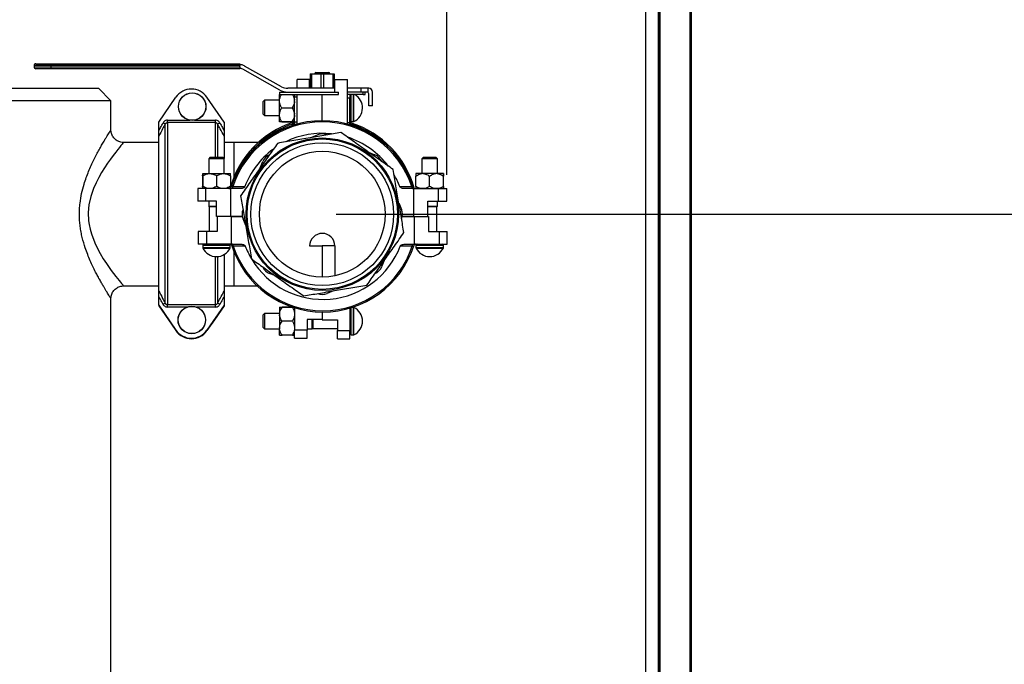
# Model space of a CAD drawing. Units: millimetres. Extents: x 641 to 6181, y 544 to 4001.
# Drawn here: x 4147 to 4930, y 1665 to 2177 of the extents above; entities that cross this region are included whole.
import ezdxf

# ---------------------------------------------------------------- set-up
doc = ezdxf.new("R2010")
doc.units = ezdxf.units.MM
doc.header["$LTSCALE"] = 22
doc.layers.add('DIMENSIONS', color=7, linetype='Continuous')
doc.styles.add('SLDTEXTSTYLE0', font='TXT', dxfattribs={"width": 0.7})
doc.dimstyles.new('SLDDIMSTYLE1', dxfattribs={"dimtxt": 59.108622, "dimasz": 46.566667, "dimexe": 0, "dimexo": 0.0625, "dimgap": 14.777156, "dimtad": 0, "dimtih": 1, "dimtoh": 1, "dimdec": 0, "dimrnd": 1e-09, "dimzin": 12, "dimdsep": 46, "dimtxsty": 'SLDTEXTSTYLE0', "dimsah": 1, "dimcen": 0.09, "dimadec": 0, "dimazin": 3, "dimtfac": 1, "dimtdec": 0, "dimtofl": 0, "dimtmove": 0, "dimatfit": 3, "dimfxl": 1, "dimfrac": 2, "dimtolj": 1, "dimtzin": 12, "dimarcsym": 0})
doc.dimstyles.new('SLDDIMSTYLE3', dxfattribs={"dimtxt": 59.108622, "dimasz": 46.566667, "dimexe": 0, "dimexo": 0.0625, "dimgap": 14.777156, "dimtad": 0, "dimtih": 1, "dimtoh": 1, "dimdec": 1, "dimrnd": 1e-09, "dimzin": 12, "dimdsep": 46, "dimtxsty": 'SLDTEXTSTYLE0', "dimsah": 1, "dimcen": 0.09, "dimadec": 0, "dimazin": 3, "dimtfac": 1, "dimtdec": 1, "dimtofl": 0, "dimtmove": 0, "dimatfit": 3, "dimfxl": 1, "dimfrac": 2, "dimtolj": 1, "dimtzin": 12, "dimarcsym": 0})

# ---------------------------------------------------------------- blocks, each defined once
blk = doc.blocks.new('_D_1')
at = {"layer": 'DIMENSIONS'}
for p, q in [((4689.02, 2479.29), (5345.96, 2479.29)), ((5345.96, 2479.29), (5345.96, 1897.94)), ((5345.96, 952.29), (5345.96, 1825.68)), ((5138.72, 952.29), (5345.96, 952.29))]:
    blk.add_line(p, q, dxfattribs=at)
for points in [[(5345.96, 2479.29), (5338.8, 2432.72), (5353.13, 2432.72)], [(5345.96, 952.29), (5353.13, 998.85), (5338.8, 998.85)]]:
    blk.add_solid(points, dxfattribs=at)
at = {"layer": 'DIMENSIONS', "insert": (5276.97, 1885.71), "char_height": 46.567, "attachment_point": 1, "style": 'SLDTEXTSTYLE0'}
blk.add_mtext('1500', dxfattribs=at)
blk = doc.blocks.new('_D_3')
at = {"layer": 'DIMENSIONS'}
for p, q in [((4398.25, 2022.29), (5186.18, 2022.29)), ((5186.18, 2022.29), (5186.18, 1604.06)), ((5186.18, 952.29), (5186.18, 1531.8)), ((5138.72, 952.29), (5186.18, 952.29))]:
    blk.add_line(p, q, dxfattribs=at)
for points in [[(5186.18, 2022.29), (5179.01, 1975.72), (5193.34, 1975.72)], [(5186.18, 952.29), (5193.34, 998.85), (5179.01, 998.85)]]:
    blk.add_solid(points, dxfattribs=at)
at = {"layer": 'DIMENSIONS', "insert": (5117.19, 1591.83), "char_height": 46.567, "attachment_point": 1, "style": 'SLDTEXTSTYLE0'}
blk.add_mtext('1000', dxfattribs=at)
blk = doc.blocks.new('_D_4')
at = {"layer": 'DIMENSIONS'}
for p, q in [((2961.16, 1980.97), (2961.16, 2628.08)), ((2961.16, 2628.08), (3471.56, 2628.08)), ((4486.25, 2628.08), (3720, 2628.08)), ((4486.25, 2053.56), (4486.25, 2628.08))]:
    blk.add_line(p, q, dxfattribs=at)
for points in [[(2961.16, 2628.08), (3007.73, 2620.92), (3007.73, 2635.24)], [(4486.25, 2628.08), (4439.69, 2635.24), (4439.69, 2620.92)]]:
    blk.add_solid(points, dxfattribs=at)
at = {"layer": 'DIMENSIONS', "char_height": 46.567, "attachment_point": 1, "style": 'SLDTEXTSTYLE0'}
for s, insert in [('1525', (3526.79, 2688.11)), ('APPROX', (3471.56, 2615.84))]:
    blk.add_mtext(s, dxfattribs=dict(at, insert=insert))

msp = doc.modelspace()

# ---------------------------------------------------------------- linework, layer by layer
at = {"color": 7, "linetype": 'Continuous', "lineweight": 25}
for p, q in [((4654.42, 2452.48), (4654.42, 1104.09)), ((4654.52, 2453.29), (4654.52, 1103.29)), ((4655.52, 2452.29), (4655.52, 1104.29)), ((4680.52, 2452.29), (4680.52, 1104.29)), ((4644.52, 1113.99), (4644.52, 2442.58)), ((4158.16, 2140.29), (4158.16, 2139.29)), ((4159.66, 2141.79), (4171.66, 2141.79)), ((4171.66, 2137.79), (4159.66, 2137.79)), ((4171.66, 2140.29), (4171.66, 2141.79)), ((4171.66, 2141.79), (4321.66, 2141.79)), ((4171.66, 2139.29), (4171.66, 2140.29)), ((4321.66, 2140.29), (4171.66, 2140.29)), ((4171.66, 2137.79), (4171.66, 2139.29)), ((4171.66, 2139.29), (4321.66, 2139.29)), ((4321.66, 2137.79), (4171.66, 2137.79)), ((4321.66, 2141.79), (4321.66, 2140.29)), ((4321.66, 2139.29), (4321.66, 2140.29)), ((4321.66, 2139.29), (4321.66, 2137.79)), ((4353.45, 2120.94), (4324, 2137.4)), ((4354.92, 2123.56), (4325.46, 2140.01)), ((4377.25, 2129.29), (4367.25, 2129.29)), ((4367.25, 2122.29), (4367.25, 2129.29)), ((4377.25, 2122.29), (4377.25, 2129.29)), ((4377.75, 2133.79), (4377.75, 2122.29)), ((4377.75, 2133.79), (4378.75, 2133.79)), ((4378.75, 2133.79), (4378.75, 2122.29)), ((4378.75, 2133.79), (4386.25, 2133.79)), ((4382.25, 2134.79), (4387.25, 2134.79)), ((4386.25, 2133.79), (4386.25, 2122.29)), ((4386.25, 2133.79), (4388.25, 2133.79)), ((4387.25, 2134.79), (4392.25, 2134.79)), ((4388.25, 2133.79), (4388.25, 2122.29)), ((4388.25, 2133.79), (4395.75, 2133.79)), ((4395.75, 2133.79), (4395.75, 2122.29)), ((4395.75, 2133.79), (4396.75, 2133.79)), ((4396.75, 2133.79), (4396.75, 2122.29)), ((4397.25, 2129.29), (4407.25, 2129.29)), ((4397.25, 2119.29), (4397.25, 2129.29)), ((4407.25, 2093.88), (4407.25, 2129.29)), ((4061.25, 2122.29), (4209.25, 2122.29)), ((4219.25, 2112.29), (4209.25, 2122.29)), ((4397.25, 2122.29), (4359.8, 2122.29)), ((4418.19, 2122.29), (4407.25, 2122.29)), ((4418.19, 2119.29), (4418.19, 2122.29)), ((4423.69, 2122.29), (4418.19, 2122.29)), ((4423.69, 2118.9), (4423.69, 2122.29)), ((4424.19, 2122.29), (4423.69, 2122.29)), ((4257.25, 2095.48), (4270.91, 2115.26)), ((4309.25, 2095.48), (4295.6, 2115.26)), ((4353.25, 2119.29), (4353.25, 2117.29)), ((4353.25, 2119.29), (4400.25, 2119.29)), ((4353.25, 2117.29), (4400.25, 2117.29)), ((4353.25, 2112.34), (4353.25, 2117.29)), ((4365.25, 2117.29), (4365.25, 2115.26)), ((4365.25, 2095.48), (4365.25, 2115.26)), ((4367.25, 2093.88), (4367.25, 2117.29)), ((4400.25, 2117.29), (4400.25, 2119.29)), ((4418.19, 2119.29), (4407.25, 2119.29)), ((4419.75, 2117.29), (4407.25, 2117.29)), ((4409.25, 2117.29), (4409.25, 2114.81)), ((4409.25, 2095.03), (4409.25, 2114.81)), ((4422.69, 2119.29), (4418.19, 2119.29)), ((4419.75, 2117.29), (4419.75, 2119.29)), ((4419.75, 2117.29), (4421.25, 2117.29)), ((4421.25, 2117.29), (4421.25, 2119.29)), ((4424.19, 2108.29), (4424.19, 2117.79)), ((4427.19, 2108.29), (4427.19, 2119.29)), ((4219.25, 2112.29), (4051.25, 2112.29)), ((4219.25, 2089.28), (4219.25, 2112.29)), ((4341.45, 2112.94), (4340.25, 2111.74)), ((4340.25, 2101.84), (4340.25, 2111.74)), ((4353.25, 2112.94), (4341.45, 2112.94)), ((4341.45, 2112.94), (4341.45, 2100.64)), ((4353.25, 2101.34), (4353.25, 2112.34)), ((4355.02, 2106.85), (4363.24, 2106.85)), ((4427.19, 2108.29), (4424.19, 2108.29)), ((4340.25, 2101.84), (4341.45, 2100.64)), ((4341.45, 2100.64), (4353.25, 2100.64)), ((4353.25, 2095.79), (4353.25, 2101.34)), ((4257.25, 2088.49), (4257.25, 2095.48)), ((4262.45, 1951.57), (4262.45, 2093.9)), ((4264.18, 2095.05), (4264.18, 2096.95)), ((4264.18, 2095.05), (4264.18, 1950.42)), ((4302.33, 2095.05), (4264.18, 2095.05)), ((4302.33, 2095.05), (4302.33, 2096.95)), ((4309.25, 2095.48), (4309.25, 2088.49)), ((4355.02, 2095.82), (4363.24, 2095.82)), ((4355.02, 2095.75), (4363.24, 2095.75)), ((4367.25, 2095.48), (4365.25, 2095.48)), ((4365.25, 2095.48), (4365.25, 2093.31)), ((4407.25, 2095.03), (4409.25, 2095.03)), ((4409.25, 2093.31), (4409.25, 2095.03)), ((4410.25, 2095.84), (4412.03, 2095.84)), ((4257.25, 1961.11), (4257.25, 2084.36)), ((4309.25, 2084.36), (4309.25, 2066.46)), ((4378.3, 2083.15), (4383.43, 2085.27)), ((4257.25, 2079.29), (4229.24, 2079.29)), ((4317.25, 2079.29), (4309.25, 2079.29)), ((4336.48, 2079.29), (4317.25, 2079.29)), ((4298.25, 2067.56), (4297.05, 2066.36)), ((4298.25, 2067.56), (4308.15, 2067.56)), ((4309.35, 2066.36), (4308.15, 2067.56)), ((4423.96, 2071.65), (4429.08, 2069.53)), ((4467.75, 2067.56), (4466.55, 2066.36)), ((4467.75, 2067.56), (4477.65, 2067.56)), ((4478.85, 2066.36), (4477.65, 2067.56)), ((4297.05, 2066.36), (4297.05, 2054.56)), ((4309.35, 2066.36), (4297.05, 2066.36)), ((4309.35, 2054.56), (4309.35, 2066.36)), ((4337.9, 2059.01), (4340.02, 2064.12)), ((4466.55, 2066.36), (4466.55, 2054.56)), ((4478.85, 2066.36), (4466.55, 2066.36)), ((4478.85, 2054.56), (4478.85, 2066.36)), ((4292.17, 2052.8), (4292.17, 2044.57)), ((4292.2, 2054.56), (4297.75, 2054.56)), ((4292.24, 2052.8), (4292.24, 2044.57)), ((4297.75, 2054.56), (4308.75, 2054.56)), ((4303.27, 2052.8), (4303.27, 2044.57)), ((4308.75, 2054.56), (4314.2, 2054.56)), ((4314.24, 2052.8), (4314.24, 2044.57)), ((4461.67, 2044.32), (4461.67, 2052.55)), ((4466.69, 2054.56), (4461.7, 2054.56)), ((4467.61, 2054.56), (4466.69, 2054.56)), ((4477.69, 2054.56), (4467.61, 2054.56)), ((4472.64, 2044.32), (4472.64, 2052.55)), ((4478.62, 2054.56), (4477.69, 2054.56)), ((4483.7, 2054.56), (4478.62, 2054.56)), ((4483.67, 2044.32), (4483.67, 2052.55)), ((4483.71, 2054.56), (4483.7, 2054.56)), ((4483.74, 2044.32), (4483.74, 2052.55)), ((4288.25, 2042.56), (4288.25, 2032.56)), ((4294.73, 2042.56), (4288.25, 2042.56)), ((4294.73, 2032.56), (4294.73, 2042.56)), ((4314.51, 2042.56), (4294.73, 2042.56)), ((4314.51, 2020.56), (4314.51, 2042.56)), ((4321.5, 2042.56), (4314.51, 2042.56)), ((4460, 2042.56), (4453.01, 2042.56)), ((4460, 2020.56), (4460, 2042.56)), ((4460, 2042.56), (4479.78, 2042.56)), ((4479.78, 2032.56), (4479.78, 2042.56)), ((4479.78, 2042.56), (4486.25, 2042.56)), ((4486.25, 2032.56), (4486.25, 2042.56)), ((4294.73, 2032.56), (4288.25, 2032.56)), ((4303.25, 2032.56), (4294.73, 2032.56)), ((4297.05, 2032.56), (4297.05, 2028.56)), ((4297.05, 2028.56), (4303.25, 2028.56)), ((4297.45, 2028.07), (4297.45, 2008.56)), ((4303.25, 2020.56), (4303.25, 2032.56)), ((4448.12, 2031.22), (4450.23, 2026.12)), ((4471.25, 2020.56), (4471.25, 2032.56)), ((4471.25, 2032.56), (4479.78, 2032.56)), ((4471.25, 2028.56), (4478.85, 2028.56)), ((4478.45, 2008.56), (4478.45, 2028.07)), ((4478.85, 2028.56), (4478.85, 2032.56)), ((4479.78, 2032.56), (4486.25, 2032.56)), ((4314.51, 2020.56), (4303.25, 2020.56)), ((4303.7, 2020.56), (4303.7, 2008.56)), ((4323.67, 2020.56), (4314.51, 2020.56)), ((4314.96, 2020.56), (4323.67, 2020.56)), ((4314.96, 2020.56), (4314.96, 1998.56)), ((4450.84, 2020.56), (4460.45, 2020.56)), ((4460, 2020.56), (4450.84, 2020.56)), ((4460.45, 2020.56), (4460.45, 1998.56)), ((4460.45, 2020.56), (4471.7, 2020.56)), ((4471.7, 2020.56), (4471.7, 2008.56)), ((4326.38, 2013.37), (4324.28, 2018.47)), ((4288.7, 2008.56), (4288.7, 1998.56)), ((4295.18, 2008.56), (4288.7, 2008.56)), ((4295.18, 2008.56), (4295.18, 1998.56)), ((4303.7, 2008.56), (4295.18, 2008.56)), ((4471.7, 2008.56), (4480.23, 2008.56)), ((4480.23, 2008.56), (4480.23, 1998.56)), ((4480.23, 2008.56), (4486.7, 2008.56)), ((4486.7, 1998.56), (4486.7, 2008.56)), ((4295.18, 1998.56), (4288.7, 1998.56)), ((4292.26, 1997.56), (4292.26, 1995.78)), ((4314.96, 1998.56), (4295.18, 1998.56)), ((4314.15, 1995.78), (4314.15, 1997.56)), ((4314.96, 1998.56), (4321.95, 1998.56)), ((4377.25, 1997.02), (4387.25, 1997.02)), ((4397.25, 1997.02), (4387.25, 1997.02)), ((4397.25, 1997.02), (4397.25, 1973.3)), ((4453.46, 1998.56), (4460.45, 1998.56)), ((4460.45, 1998.56), (4480.23, 1998.56)), ((4461.76, 1997.56), (4461.76, 1995.78)), ((4480.23, 1998.56), (4486.7, 1998.56)), ((4483.65, 1995.78), (4483.65, 1997.56)), ((4309.25, 1990.19), (4309.25, 1961.11)), ((4436.6, 1985.54), (4434.49, 1980.47)), ((4350.5, 1972.95), (4345.43, 1975.05)), ((4229.25, 1965.29), (4257.25, 1965.29)), ((4309.25, 1965.29), (4317.25, 1965.29)), ((4317.25, 1965.29), (4335.54, 1965.29)), ((4396.15, 1961.41), (4391.08, 1959.31)), ((4219.25, 1522.76), (4219.25, 1955.29)), ((4257.25, 1949.99), (4257.25, 1956.98)), ((4257.25, 1949.99), (4270.91, 1930.21)), ((4257.25, 1949.99), (4257.25, 1949.54)), ((4257.25, 1949.54), (4265.03, 1938.29)), ((4264.18, 1950.42), (4302.33, 1950.42)), ((4264.18, 1948.52), (4264.18, 1950.42)), ((4309.25, 1949.99), (4295.6, 1930.21)), ((4309.25, 1949.54), (4301.48, 1938.29)), ((4302.33, 1948.52), (4302.33, 1950.42)), ((4309.25, 1956.98), (4309.25, 1949.99)), ((4309.25, 1949.99), (4309.25, 1949.54)), ((4341.45, 1943.44), (4340.25, 1942.24)), ((4340.25, 1932.34), (4340.25, 1942.24)), ((4353.25, 1943.44), (4341.45, 1943.44)), ((4341.45, 1943.44), (4341.45, 1931.14)), ((4353.25, 1948.29), (4353.25, 1948.28)), ((4353.25, 1948.28), (4353.25, 1943.2)), ((4353.25, 1943.2), (4353.25, 1942.27)), ((4353.25, 1942.27), (4353.25, 1932.19)), ((4363.49, 1948.32), (4355.27, 1948.32)), ((4363.49, 1948.25), (4355.27, 1948.25)), ((4364.82, 1948.27), (4363.49, 1948.25)), ((4365.25, 1947.95), (4365.25, 1930.21)), ((4387.25, 1944.56), (4387.25, 1938.29)), ((4409.25, 1947.68), (4409.25, 1929.76)), ((4412.03, 1948.23), (4411.03, 1948.23)), ((4265.34, 1938.29), (4265.03, 1938.29)), ((4265.03, 1938.29), (4270.91, 1929.76)), ((4301.48, 1938.29), (4295.6, 1929.76)), ((4301.48, 1938.29), (4301.17, 1938.29)), ((4363.49, 1937.22), (4355.27, 1937.22)), ((4375.25, 1938.73), (4375.25, 1930.21)), ((4387.25, 1938.73), (4375.25, 1938.73)), ((4379.25, 1931.14), (4379.25, 1938.73)), ((4387.25, 1938.29), (4399.25, 1938.29)), ((4399.25, 1938.29), (4399.25, 1929.76)), ((4340.25, 1932.34), (4341.45, 1931.14)), ((4341.45, 1931.14), (4353.25, 1931.14)), ((4353.25, 1932.19), (4353.25, 1931.28)), ((4353.25, 1926.28), (4353.25, 1931.28)), ((4363.49, 1926.25), (4355.27, 1926.25)), ((4375.25, 1930.21), (4365.25, 1930.21)), ((4365.25, 1923.73), (4365.25, 1930.21)), ((4375.25, 1931.14), (4379.25, 1931.14)), ((4375.25, 1923.73), (4375.25, 1930.21)), ((4379.74, 1931.54), (4399.25, 1931.54)), ((4399.25, 1929.76), (4409.25, 1929.76)), ((4399.25, 1923.29), (4399.25, 1929.76)), ((4409.25, 1923.29), (4409.25, 1929.76)), ((4410.25, 1926.34), (4412.03, 1926.34)), ((4365.25, 1923.73), (4375.25, 1923.73)), ((4399.25, 1923.29), (4409.25, 1923.29))]:
    msp.add_line(p, q, dxfattribs=at)
at = {"color": 8, "linetype": 'Continuous', "lineweight": 25}
for p, q in [((4655.62, 2452.29), (4655.62, 1104.29)), ((4679.42, 2452.29), (4679.42, 1104.29)), ((4171.66, 2140.29), (4158.16, 2140.29)), ((4158.16, 2139.29), (4171.66, 2139.29)), ((4367.25, 2115.26), (4365.25, 2115.26)), ((4387.25, 2096.56), (4387.25, 2117.29)), ((4407.25, 2114.81), (4409.25, 2114.81)), ((4410.25, 2095.84), (4410.25, 2117.29)), ((4412.03, 2095.84), (4412.03, 2117.29)), ((4412.47, 2095.94), (4412.47, 2117.29)), ((4264.18, 2096.95), (4282.02, 2096.95)), ((4285.75, 2096.95), (4302.33, 2096.95)), ((4302.33, 2067.56), (4302.33, 2095.05)), ((4304.06, 2093.9), (4304.06, 2067.56)), ((4363.58, 2092.73), (4363.57, 2093.9)), ((4410.94, 2093.45), (4410.94, 2092.6)), ((4317.25, 2052.33), (4317.25, 2079.29)), ((4303.25, 2028.07), (4297.45, 2028.07)), ((4478.45, 2028.07), (4471.25, 2028.07)), ((4292.26, 1997.56), (4314.15, 1997.56)), ((4387.25, 1997.02), (4387.25, 1972.29)), ((4461.76, 1997.56), (4483.65, 1997.56)), ((4292.26, 1995.78), (4314.15, 1995.78)), ((4292.36, 1995.35), (4314.05, 1995.35)), ((4302.33, 1950.42), (4302.33, 1988.59)), ((4304.06, 1988.59), (4304.06, 1951.57)), ((4317.25, 1965.29), (4317.25, 1992.05)), ((4461.76, 1995.78), (4483.65, 1995.78)), ((4461.86, 1995.35), (4483.55, 1995.35)), ((4279.77, 1948.52), (4264.18, 1948.52)), ((4302.33, 1948.52), (4287.26, 1948.52)), ((4410.25, 1926.34), (4410.25, 1947.98)), ((4412.03, 1926.34), (4412.03, 1948.23)), ((4412.47, 1926.44), (4412.47, 1948.13)), ((4379.74, 1938.73), (4379.74, 1931.54))]:
    msp.add_line(p, q, dxfattribs=at)
at = {"color": 7, "linetype": 'Continuous', "lineweight": 25, "flags": 128}
for points in [[(4262.45, 2093.9), (4262.38, 2093.94), (4262.25, 2094.01), (4262.07, 2094.1), (4261.86, 2094.22), (4261.61, 2094.36), (4261.33, 2094.51), (4261.03, 2094.68), (4260.72, 2094.85)], [(4304.06, 2093.9), (4304.13, 2093.94), (4304.26, 2094.01), (4304.44, 2094.1), (4304.65, 2094.22), (4304.9, 2094.36), (4305.18, 2094.51), (4305.48, 2094.68), (4305.79, 2094.85)], [(4363.57, 2093.9), (4363.91, 2093.94), (4364.23, 2094.01), (4364.53, 2094.1), (4364.78, 2094.22), (4364.98, 2094.36), (4365.13, 2094.51), (4365.22, 2094.68), (4365.25, 2094.85)], [(4409.25, 2094.4), (4409.29, 2094.23), (4409.38, 2094.06), (4409.53, 2093.91), (4409.73, 2093.77), (4409.98, 2093.65), (4410.28, 2093.56), (4410.6, 2093.49), (4410.94, 2093.45)], [(4316.09, 2044.24), (4316.05, 2043.9), (4315.98, 2043.58), (4315.89, 2043.29), (4315.77, 2043.04), (4315.63, 2042.83), (4315.48, 2042.68), (4315.31, 2042.59), (4315.14, 2042.56)], [(4458.42, 2044.24), (4458.46, 2043.9), (4458.53, 2043.58), (4458.62, 2043.29), (4458.74, 2043.04), (4458.88, 2042.83), (4459.03, 2042.68), (4459.2, 2042.59), (4459.37, 2042.56)], [(4316.54, 1996.88), (4316.5, 1997.22), (4316.43, 1997.54), (4316.34, 1997.83), (4316.22, 1998.08), (4316.08, 1998.29), (4315.93, 1998.44), (4315.76, 1998.53), (4315.59, 1998.56)], [(4458.87, 1996.88), (4458.91, 1997.22), (4458.98, 1997.54), (4459.07, 1997.83), (4459.19, 1998.08), (4459.33, 1998.29), (4459.48, 1998.44), (4459.65, 1998.53), (4459.82, 1998.56)], [(4262.45, 1951.57), (4262.38, 1951.53), (4262.25, 1951.46), (4262.07, 1951.37), (4261.86, 1951.25), (4261.61, 1951.11), (4261.33, 1950.96), (4261.03, 1950.79), (4260.72, 1950.62)], [(4305.79, 1950.62), (4305.48, 1950.79), (4305.18, 1950.96), (4304.9, 1951.11), (4304.65, 1951.25), (4304.44, 1951.37), (4304.26, 1951.46), (4304.13, 1951.53), (4304.06, 1951.57)]]:
    msp.add_lwpolyline(points, dxfattribs=at)
at = {"color": 8, "linetype": 'Continuous', "lineweight": 25, "flags": 128}
msp.add_lwpolyline([(4229.24, 2079.27), (4229.14, 2079.15), (4228.73, 2078.66), (4228.05, 2077.84), (4227.14, 2076.73), (4226, 2075.34), (4224.63, 2073.62), (4223.09, 2071.66), (4221.07, 2069.01), (4218.89, 2066.06), (4216.54, 2062.73), (4214.13, 2059.12), (4211.83, 2055.42), (4209.58, 2051.48), (4207.39, 2047.18), (4205.39, 2042.62), (4203.25, 2036.43), (4201.77, 2029.73), (4201.2, 2023.52), (4201.47, 2017.08), (4201.9, 2014.03), (4202.68, 2010.27), (4203.71, 2006.62), (4206.42, 1999.5), (4208.53, 1995.09), (4210.79, 1990.93), (4213.19, 1986.93), (4215.61, 1983.2), (4219.5, 1977.67), (4221.36, 1975.17), (4223.1, 1972.9), (4225.72, 1969.59), (4226.82, 1968.23), (4227.75, 1967.1), (4228.86, 1965.76), (4229.25, 1965.29), (4229.25, 1965.29)], dxfattribs=at)
at = {"color": 7, "linetype": 'Continuous', "lineweight": 25}
for centre, radius in [((4283.88, 2107.73), 10.94), ((4283.88, 2107.73), 10.84), ((4387.25, 2022.29), 60.57), ((4387.25, 2022.29), 59.75), ((4387.25, 2022.29), 56.75), ((4387.25, 2022.29), 50), ((4283.52, 1938.23), 10.94), ((4283.52, 1938.23), 10.84)]:
    msp.add_circle(centre, radius, dxfattribs=at)
for centre, radius, start, end in [((4159.66, 2140.29), 1.5, 90, 180), ((4159.66, 2139.29), 1.5, 180, 270), ((4320.59, 2131.29), 10, 60.80251, 83.83125), ((4320.59, 2131.29), 7, 60.80251, 81.16959), ((4382.25, 2133.79), 1, 90, 180), ((4392.25, 2133.79), 1, 0, 90), ((4283.25, 2106.73), 15, 34.62648, 145.37352), ((4359.8, 2132.29), 10, 240.80251, 270), ((4424.19, 2119.29), 3, 0, 90), ((4359.8, 2132.29), 13, 240.80251, 270), ((4410.25, 2116.73), 1, 146.20217, 180), ((4407.2, 2106.79), 12.05, 295.90583, 60.57957), ((4422.69, 2117.79), 1.5, 48.18969, 90), ((4422.69, 2117.79), 1.5, 0, 48.18969), ((4387.25, 2022.73), 76, 107.92021, 164.31022), ((4387.25, 2020.56), 76, 17.92021, 162.07979), ((4387.25, 2020.56), 75, 18.40848, 161.59152), ((4363.25, 2096.95), 2, 287.92021, 0), ((4410.25, 2096.84), 1, 180, 270), ((4411.25, 2096.5), 2, 180, 252.07979), ((4387.25, 2022.29), 76, 15.70711, 72.07979), ((4412.03, 2096.84), 1, 270, 295.90583), ((4387.25, 2020.56), 66, 83.53237, 116.02859), ((4387.25, 2076.03), 10, 67.5, 112.5), ((4387.25, 2020.56), 66, 37.25493, 72.15421), ((4387.25, 2020.56), 66, 126.4306, 159.00976), ((4349.25, 2060.29), 10, 112.5, 157.5), ((4425.26, 2060.29), 10, 22.5, 67.5), ((4387.25, 2020.56), 66, 20.99024, 30.18799), ((4313.04, 2044.56), 2, 270, 342.07979), ((4461.47, 2044.56), 2, 197.92021, 270), ((4296.95, 2028.07), 0.5, 0, 78.46304), ((4478.95, 2028.07), 0.5, 101.53696, 180), ((4333.51, 2022.29), 10, 157.5, 202.5), ((4441, 2022.29), 10, 337.5, 22.5), ((4387.25, 1997.02), 10, 0, 180), ((4293.26, 1997.56), 1, 90, 180), ((4313.15, 1997.56), 1, 0, 90), ((4313.49, 1996.56), 2, 17.92021, 90), ((4387.7, 2020.56), 76, 197.92021, 342.07979), ((4387.7, 2020.56), 75, 198.40848, 341.59152), ((4387.7, 2020.56), 66, 200.99024, 210.49504), ((4387.7, 2020.56), 66, 211.12087, 339.00976), ((4461.92, 1996.56), 2, 90, 162.07979), ((4462.76, 1997.56), 1, 90, 180), ((4482.65, 1997.56), 1, 0, 90), ((4293.26, 1995.78), 1, 180, 205.90583), ((4303.2, 2000.61), 12.05, 205.90583, 334.09417), ((4313.15, 1995.78), 1, 334.09417, 0), ((4462.76, 1995.78), 1, 180, 205.90583), ((4472.7, 2000.61), 12.05, 205.90583, 334.09417), ((4482.65, 1995.78), 1, 334.09417, 0), ((4349.25, 1984.29), 10, 202.5, 247.5), ((4425.26, 1984.29), 10, 292.5, 337.5), ((4387.25, 1968.55), 10, 247.5, 292.5), ((4410.25, 1947.23), 1, 150.7982, 180), ((4412.03, 1947.23), 1, 64.09417, 90), ((4407.2, 1937.29), 12.05, 295.90583, 64.09417), ((4283.25, 1938.73), 15, 214.62648, 325.37352), ((4283.25, 1938.29), 15, 214.62648, 325.37352), ((4379.74, 1931.04), 0.5, 90, 168.46304), ((4410.25, 1927.34), 1, 180, 270), ((4412.03, 1927.34), 1, 270, 295.90583)]:
    msp.add_arc(centre, radius, start, end, dxfattribs=at)
at = {"color": 8, "linetype": 'Continuous', "lineweight": 25}
for centre, start, end in [((4387.25, 2022.73), 108.40848, 153.3644), ((4387.25, 2022.29), 34.8833, 71.59152)]:
    msp.add_arc(centre, 75, start, end, dxfattribs=at)
at = {"color": 7, "linetype": 'Continuous', "lineweight": 25}
for points, knots in [([(4353.25, 2112.34), (4353.33, 2113.21), (4353.49, 2114.94), (4354.34, 2116.51), (4354.77, 2117.29)], [0, 0, 0, 0, 0.50326, 1, 1, 1, 1]), ([(4363.57, 2117.29), (4363.75, 2117.02), (4364.23, 2116.28), (4364.82, 2114.97), (4365.17, 2113.72), (4365.24, 2112.98), (4365.25, 2112.79)], [0, 0, 0, 0, 0.192568, 0.533737, 0.882933, 1, 1, 1, 1]), ([(4355.02, 2106.85), (4354.62, 2107.58), (4353.8, 2109.06), (4353.3, 2110.96), (4353.26, 2112.06), (4353.25, 2112.34)], [0, 0, 0, 0, 0.4216307, 0.8574448, 1, 1, 1, 1]), ([(4353.25, 2101.34), (4353.34, 2102.21), (4353.52, 2104.14), (4354.49, 2105.89), (4355.02, 2106.85)], [0, 0, 0, 0, 0.45281, 1, 1, 1, 1]), ([(4365.25, 2111.88), (4365.16, 2111.26), (4364.99, 2110.07), (4364.24, 2108.39), (4363.58, 2107.37), (4363.24, 2106.85)], [0, 0, 0, 0, 0.345267, 0.669417, 1, 1, 1, 1]), ([(4363.24, 2106.85), (4363.54, 2106.39), (4364.15, 2105.46), (4364.84, 2103.95), (4365.17, 2102.7), (4365.24, 2101.97), (4365.25, 2101.8)], [0, 0, 0, 0, 0.292425, 0.59347, 0.901623, 1, 1, 1, 1]), ([(4355.02, 2095.82), (4354.62, 2096.55), (4353.8, 2098.05), (4353.3, 2099.95), (4353.26, 2101.06), (4353.25, 2101.34)], [0, 0, 0, 0, 0.42163, 0.857443, 1, 1, 1, 1]), ([(4365.25, 2100.87), (4365.16, 2100.25), (4364.99, 2099.05), (4364.23, 2097.36), (4363.57, 2096.34), (4363.24, 2095.82)], [0, 0, 0, 0, 0.347238, 0.670442, 1, 1, 1, 1]), ([(4257.25, 2088.49), (4257.72, 2089.34), (4258.87, 2091.46), (4260.03, 2093.58), (4260.72, 2094.85)], [0, 0, 0, 0, 0.401259, 1, 1, 1, 1]), ([(4262.45, 2093.9), (4261.76, 2092.63), (4260.02, 2089.46), (4258.29, 2086.27), (4257.25, 2084.36)], [0, 0, 0, 0, 0.398371, 1, 1, 1, 1]), ([(4264.18, 2096.95), (4264.14, 2096.95), (4263.65, 2096.94), (4262.7, 2096.73), (4261.5, 2096), (4260.98, 2095.23), (4260.72, 2094.85)], [0, 0, 0, 0, 0.033017, 0.347603, 0.674043, 1, 1, 1, 1]), ([(4262.45, 2093.9), (4262.58, 2094.11), (4262.83, 2094.52), (4263.41, 2094.91), (4263.86, 2095.03), (4264.11, 2095.05), (4264.16, 2095.05), (4264.18, 2095.05)], [0, 0, 0, 0, 0.338921, 0.66404, 0.927909, 0.968333, 1, 1, 1, 1]), ([(4305.79, 2094.85), (4305.74, 2094.94), (4305.46, 2095.42), (4304.78, 2096.15), (4303.63, 2096.82), (4302.76, 2096.91), (4302.33, 2096.95)], [0, 0, 0, 0, 0.077775, 0.389217, 0.694503, 1, 1, 1, 1]), ([(4302.33, 2095.05), (4302.54, 2095.02), (4302.99, 2094.97), (4303.57, 2094.6), (4303.9, 2094.2), (4304.03, 2093.95), (4304.06, 2093.9)], [0, 0, 0, 0, 0.294452, 0.596724, 0.917837, 1, 1, 1, 1]), ([(4309.25, 2084.36), (4308.22, 2086.27), (4306.49, 2089.46), (4304.75, 2092.63), (4304.06, 2093.9)], [0, 0, 0, 0, 0.601629, 1, 1, 1, 1]), ([(4305.79, 2094.85), (4306.48, 2093.58), (4307.64, 2091.46), (4308.79, 2089.34), (4309.25, 2088.49)], [0, 0, 0, 0, 0.598741, 1, 1, 1, 1]), ([(4353.25, 2095.79), (4353.34, 2095.79), (4353.52, 2095.8), (4354.49, 2095.81), (4355.02, 2095.82)], [0, 0, 0, 0, 0.4528131, 1, 1, 1, 1]), ([(4355.02, 2095.75), (4354.62, 2095.76), (4353.8, 2095.77), (4353.3, 2095.78), (4353.26, 2095.78), (4353.25, 2095.79)], [0, 0, 0, 0, 0.42163, 0.857443, 1, 1, 1, 1]), ([(4363.24, 2095.82), (4363.61, 2095.82), (4364.26, 2095.81), (4364.67, 2095.8), (4364.84, 2095.8)], [0, 0, 0, 0, 0.57175, 1, 1, 1, 1]), ([(4364.82, 2095.77), (4364.79, 2095.77), (4364.55, 2095.76), (4363.85, 2095.76), (4363.24, 2095.75)], [0, 0, 0, 0, 0.126182, 1, 1, 1, 1]), ([(4363.87, 2095.05), (4363.86, 2095.02), (4363.85, 2094.97), (4363.76, 2094.6), (4363.65, 2094.2), (4363.58, 2093.95), (4363.57, 2093.9)], [0, 0, 0, 0, 0.294437, 0.596733, 0.917831, 1, 1, 1, 1]), ([(4410.64, 2094.6), (4410.64, 2094.6), (4410.64, 2094.6), (4410.64, 2094.58), (4410.67, 2094.46), (4410.78, 2094.07), (4410.88, 2093.66), (4410.94, 2093.45)], [0, 0, 0, 0, 0.03168, 0.072077, 0.335957, 0.661073, 1, 1, 1, 1]), ([(4229.24, 2079.31), (4229.12, 2079.3), (4228.45, 2079.26), (4227.22, 2079.46), (4225.62, 2079.91), (4224.07, 2080.68), (4222.65, 2081.7), (4221.45, 2082.96), (4220.53, 2084.31), (4219.87, 2085.7), (4219.46, 2087.11), (4219.27, 2088.3), (4219.27, 2089.02), (4219.27, 2089.28)], [0, 0, 0, 0, 0.024075, 0.128387, 0.234504, 0.341578, 0.458308, 0.568012, 0.671493, 0.769543, 0.862486, 0.95034, 1, 1, 1, 1]), ([(4257.25, 2084.36), (4257.25, 2084.43), (4257.25, 2084.63), (4257.25, 2085.36), (4257.25, 2086.67), (4257.25, 2087.82), (4257.25, 2088.49)], [0, 0, 0, 0, 0.104158, 0.262168, 0.566829, 1, 1, 1, 1]), ([(4309.25, 2088.49), (4309.25, 2087.58), (4309.25, 2086.4), (4309.25, 2085.1), (4309.25, 2084.57), (4309.25, 2084.4), (4309.25, 2084.36)], [0, 0, 0, 0, 0.58012, 0.755453, 0.932547, 1, 1, 1, 1]), ([(4401.93, 2087.22), (4400, 2086.88), (4396.14, 2086.22), (4390.11, 2085.18), (4383.9, 2084.11), (4377.52, 2083.01), (4371.07, 2081.9), (4364.55, 2080.78), (4358.07, 2079.67), (4353.84, 2078.94), (4351.72, 2078.57)], [0, 0, 0, 0, 0.119615, 0.239192, 0.362412, 0.485605, 0.6117, 0.737821, 0.868884, 1, 1, 1, 1]), ([(4443.54, 2057.82), (4441.94, 2058.95), (4438.74, 2061.21), (4433.74, 2064.74), (4428.6, 2068.37), (4423.31, 2072.11), (4417.97, 2075.89), (4412.57, 2079.7), (4407.19, 2083.5), (4403.68, 2085.98), (4401.93, 2087.22)], [0, 0, 0, 0, 0.119614, 0.239192, 0.362413, 0.485605, 0.6117, 0.737821, 0.868884, 1, 1, 1, 1]), ([(4351.72, 2078.57), (4350.59, 2076.97), (4348.33, 2073.77), (4344.8, 2068.77), (4341.17, 2063.64), (4337.43, 2058.34), (4333.65, 2053), (4329.84, 2047.6), (4326.04, 2042.22), (4323.57, 2038.71), (4322.33, 2036.96)], [0, 0, 0, 0, 0.119614, 0.239192, 0.362413, 0.485605, 0.6117, 0.737822, 0.868884, 1, 1, 1, 1]), ([(4292.17, 2052.8), (4292.18, 2053.2), (4292.18, 2054.01), (4292.2, 2054.51), (4292.2, 2054.55), (4292.2, 2054.56)], [0, 0, 0, 0, 0.421629, 0.857442, 1, 1, 1, 1]), ([(4292.2, 2054.56), (4292.21, 2054.48), (4292.22, 2054.29), (4292.23, 2053.33), (4292.24, 2052.8)], [0, 0, 0, 0, 0.45281, 1, 1, 1, 1]), ([(4292.24, 2052.8), (4292.97, 2053.2), (4294.46, 2054.01), (4296.37, 2054.51), (4297.48, 2054.55), (4297.75, 2054.56)], [0, 0, 0, 0, 0.421626, 0.857446, 1, 1, 1, 1]), ([(4297.75, 2054.56), (4298.63, 2054.48), (4300.56, 2054.29), (4302.31, 2053.33), (4303.27, 2052.8)], [0, 0, 0, 0, 0.452815, 1, 1, 1, 1]), ([(4303.27, 2052.8), (4304, 2053.2), (4305.48, 2054.01), (4307.38, 2054.51), (4308.48, 2054.55), (4308.75, 2054.56)], [0, 0, 0, 0, 0.4216315, 0.8574485, 1, 1, 1, 1]), ([(4308.75, 2054.56), (4309.62, 2054.48), (4311.54, 2054.29), (4313.29, 2053.33), (4314.24, 2052.8)], [0, 0, 0, 0, 0.452814, 1, 1, 1, 1]), ([(4314.24, 2052.8), (4314.23, 2053.2), (4314.22, 2054.01), (4314.21, 2054.51), (4314.21, 2054.55), (4314.2, 2054.56)], [0, 0, 0, 0, 0.421627, 0.857443, 1, 1, 1, 1]), ([(4452.18, 2007.61), (4451.85, 2009.54), (4451.19, 2013.4), (4450.15, 2019.43), (4449.08, 2025.64), (4447.98, 2032.02), (4446.87, 2038.47), (4445.75, 2044.99), (4444.64, 2051.47), (4443.91, 2055.7), (4443.54, 2057.82)], [0, 0, 0, 0, 0.119614, 0.239192, 0.362412, 0.485605, 0.6117, 0.737821, 0.868884, 1, 1, 1, 1]), ([(4461.67, 2052.55), (4462.11, 2052.84), (4463.03, 2053.44), (4464.52, 2054.13), (4465.77, 2054.48), (4466.51, 2054.54), (4466.69, 2054.56)], [0, 0, 0, 0, 0.2837367, 0.5863887, 0.8961518, 1, 1, 1, 1]), ([(4461.7, 2054.56), (4461.7, 2054.43), (4461.69, 2054.13), (4461.68, 2053.12), (4461.67, 2052.55)], [0, 0, 0, 0, 0.440561, 1, 1, 1, 1]), ([(4467.61, 2054.56), (4468.23, 2054.47), (4469.42, 2054.29), (4471.1, 2053.54), (4472.12, 2052.88), (4472.64, 2052.55)], [0, 0, 0, 0, 0.345268, 0.669416, 1, 1, 1, 1]), ([(4472.64, 2052.55), (4473.1, 2052.85), (4474.03, 2053.45), (4475.54, 2054.14), (4476.79, 2054.48), (4477.52, 2054.54), (4477.69, 2054.56)], [0, 0, 0, 0, 0.292423, 0.593467, 0.901623, 1, 1, 1, 1]), ([(4478.62, 2054.56), (4479.24, 2054.47), (4480.44, 2054.29), (4482.13, 2053.54), (4483.15, 2052.88), (4483.67, 2052.55)], [0, 0, 0, 0, 0.3472292, 0.6704334, 1, 1, 1, 1]), ([(4483.67, 2052.55), (4483.67, 2052.91), (4483.68, 2053.59), (4483.69, 2054.28), (4483.7, 2054.52), (4483.7, 2054.56), (4483.7, 2054.56)], [0, 0, 0, 0, 0.361215, 0.668035, 0.983461, 1, 1, 1, 1]), ([(4483.71, 2054.56), (4483.71, 2054.43), (4483.72, 2054.13), (4483.73, 2053.12), (4483.74, 2052.55)], [0, 0, 0, 0, 0.440561, 1, 1, 1, 1]), ([(4292.2, 2042.56), (4292.2, 2042.69), (4292.19, 2042.99), (4292.18, 2044), (4292.17, 2044.57)], [0, 0, 0, 0, 0.44056, 1, 1, 1, 1]), ([(4292.24, 2044.57), (4292.23, 2044.21), (4292.23, 2043.53), (4292.22, 2042.84), (4292.21, 2042.6), (4292.21, 2042.56), (4292.21, 2042.56)], [0, 0, 0, 0, 0.361216, 0.668035, 0.983461, 1, 1, 1, 1]), ([(4297.29, 2042.56), (4296.67, 2042.65), (4295.47, 2042.83), (4293.78, 2043.58), (4292.76, 2044.24), (4292.24, 2044.57)], [0, 0, 0, 0, 0.3472364, 0.6704396, 1, 1, 1, 1]), ([(4303.27, 2044.57), (4302.81, 2044.27), (4301.88, 2043.67), (4300.37, 2042.98), (4299.12, 2042.64), (4298.39, 2042.58), (4298.22, 2042.56)], [0, 0, 0, 0, 0.292423, 0.593467, 0.901615, 1, 1, 1, 1]), ([(4308.3, 2042.56), (4307.68, 2042.65), (4306.49, 2042.83), (4304.81, 2043.58), (4303.79, 2044.24), (4303.27, 2044.57)], [0, 0, 0, 0, 0.3452747, 0.6694162, 1, 1, 1, 1]), ([(4314.24, 2044.57), (4313.8, 2044.28), (4312.88, 2043.68), (4311.39, 2042.99), (4310.14, 2042.64), (4309.4, 2042.58), (4309.21, 2042.56)], [0, 0, 0, 0, 0.283737, 0.586381, 0.896152, 1, 1, 1, 1]), ([(4314.22, 2042.99), (4314.22, 2043.02), (4314.23, 2043.26), (4314.23, 2043.96), (4314.24, 2044.57)], [0, 0, 0, 0, 0.126182, 1, 1, 1, 1]), ([(4316.09, 2044.24), (4315.88, 2044.19), (4315.47, 2044.08), (4315.08, 2043.98), (4314.96, 2043.95), (4314.94, 2043.94), (4314.94, 2043.94), (4314.94, 2043.94)], [0, 0, 0, 0, 0.338957, 0.664068, 0.927936, 0.968333, 1, 1, 1, 1]), ([(4316.09, 2044.24), (4317.36, 2044.24), (4320.53, 2044.23), (4323.72, 2044.21), (4325.63, 2044.2)], [0, 0, 0, 0, 0.398368, 1, 1, 1, 1]), ([(4325.63, 2044.2), (4325.56, 2044.06), (4325.36, 2043.7), (4324.63, 2043.17), (4323.32, 2042.67), (4322.17, 2042.6), (4321.5, 2042.56)], [0, 0, 0, 0, 0.104161, 0.262173, 0.566833, 1, 1, 1, 1]), ([(4448.88, 2044.2), (4450.79, 2044.21), (4453.98, 2044.23), (4457.15, 2044.24), (4458.42, 2044.24)], [0, 0, 0, 0, 0.60163, 1, 1, 1, 1]), ([(4453.01, 2042.56), (4452.1, 2042.63), (4450.92, 2042.71), (4449.62, 2043.35), (4449.09, 2043.77), (4448.92, 2044.11), (4448.88, 2044.2)], [0, 0, 0, 0, 0.580111, 0.755447, 0.932544, 1, 1, 1, 1]), ([(4458.42, 2044.24), (4458.47, 2044.23), (4458.72, 2044.16), (4459.12, 2044.06), (4459.49, 2043.96), (4459.54, 2043.95), (4459.57, 2043.94)], [0, 0, 0, 0, 0.082191, 0.403267, 0.705572, 1, 1, 1, 1]), ([(4467.15, 2042.56), (4466.28, 2042.64), (4464.36, 2042.83), (4462.62, 2043.79), (4461.67, 2044.32)], [0, 0, 0, 0, 0.452808, 1, 1, 1, 1]), ([(4461.67, 2044.32), (4461.68, 2043.92), (4461.68, 2043.11), (4461.7, 2042.6), (4461.7, 2042.57), (4461.7, 2042.56)], [0, 0, 0, 0, 0.42163, 0.857443, 1, 1, 1, 1]), ([(4472.64, 2044.32), (4471.91, 2043.92), (4470.42, 2043.11), (4468.53, 2042.6), (4467.43, 2042.57), (4467.15, 2042.56)], [0, 0, 0, 0, 0.421632, 0.857441, 1, 1, 1, 1]), ([(4478.15, 2042.56), (4477.28, 2042.64), (4475.35, 2042.83), (4473.6, 2043.79), (4472.64, 2044.32)], [0, 0, 0, 0, 0.452814, 1, 1, 1, 1]), ([(4483.67, 2044.32), (4482.94, 2043.92), (4481.44, 2043.11), (4479.54, 2042.6), (4478.43, 2042.57), (4478.15, 2042.56)], [0, 0, 0, 0, 0.421632, 0.857449, 1, 1, 1, 1]), ([(4483.7, 2042.56), (4483.7, 2042.64), (4483.69, 2042.83), (4483.68, 2043.79), (4483.67, 2044.32)], [0, 0, 0, 0, 0.45281, 1, 1, 1, 1]), ([(4483.74, 2044.32), (4483.73, 2043.92), (4483.72, 2043.11), (4483.71, 2042.6), (4483.71, 2042.57), (4483.7, 2042.56)], [0, 0, 0, 0, 0.42163, 0.857443, 1, 1, 1, 1]), ([(4322.33, 2036.96), (4322.66, 2035.03), (4323.32, 2031.17), (4324.36, 2025.14), (4325.43, 2018.94), (4326.53, 2012.55), (4327.64, 2006.1), (4328.76, 1999.58), (4329.87, 1993.1), (4330.6, 1988.87), (4330.97, 1986.75)], [0, 0, 0, 0, 0.119614, 0.239192, 0.362413, 0.485605, 0.6117, 0.737821, 0.868885, 1, 1, 1, 1]), ([(4422.79, 1966), (4423.92, 1967.6), (4426.18, 1970.8), (4429.71, 1975.8), (4433.34, 1980.94), (4437.08, 1986.23), (4440.86, 1991.57), (4444.67, 1996.97), (4448.47, 2002.35), (4450.94, 2005.86), (4452.18, 2007.61)], [0, 0, 0, 0, 0.119615, 0.239192, 0.362412, 0.485605, 0.6117, 0.737821, 0.868885, 1, 1, 1, 1]), ([(4316.54, 1996.88), (4316.49, 1996.89), (4316.23, 1996.96), (4315.84, 1997.06), (4315.46, 1997.16), (4315.42, 1997.17), (4315.39, 1997.18)], [0, 0, 0, 0, 0.082189, 0.403284, 0.705574, 1, 1, 1, 1]), ([(4326.08, 1996.92), (4324.17, 1996.91), (4320.98, 1996.89), (4317.81, 1996.88), (4316.54, 1996.88)], [0, 0, 0, 0, 0.601634, 1, 1, 1, 1]), ([(4321.95, 1998.56), (4322.86, 1998.49), (4324.04, 1998.41), (4325.34, 1997.77), (4325.87, 1997.35), (4326.04, 1997.01), (4326.08, 1996.92)], [0, 0, 0, 0, 0.5801159, 0.7554515, 0.9325435, 1, 1, 1, 1]), ([(4449.32, 1996.92), (4449.4, 1997.06), (4449.6, 1997.42), (4450.33, 1997.95), (4451.64, 1998.45), (4452.79, 1998.52), (4453.46, 1998.56)], [0, 0, 0, 0, 0.104155, 0.262167, 0.566836, 1, 1, 1, 1]), ([(4458.87, 1996.88), (4457.6, 1996.88), (4454.43, 1996.89), (4451.24, 1996.91), (4449.32, 1996.92)], [0, 0, 0, 0, 0.398366, 1, 1, 1, 1]), ([(4458.87, 1996.88), (4459.08, 1996.93), (4459.49, 1997.04), (4459.88, 1997.14), (4460, 1997.17), (4460.02, 1997.17), (4460.02, 1997.18), (4460.02, 1997.18)], [0, 0, 0, 0, 0.338943, 0.664058, 0.927937, 0.968332, 1, 1, 1, 1]), ([(4330.97, 1986.75), (4332.57, 1985.62), (4335.77, 1983.36), (4340.77, 1979.83), (4345.9, 1976.2), (4351.2, 1972.46), (4356.54, 1968.68), (4361.94, 1964.87), (4367.32, 1961.07), (4370.83, 1958.6), (4372.58, 1957.36)], [0, 0, 0, 0, 0.1196142, 0.2391918, 0.3624124, 0.485605, 0.6116994, 0.7378206, 0.8688846, 1, 1, 1, 1]), ([(4219.27, 1955.29), (4219.28, 1955.68), (4219.29, 1956.6), (4219.6, 1958.02), (4220.15, 1959.54), (4220.97, 1960.98), (4222.04, 1962.28), (4223.33, 1963.4), (4224.8, 1964.29), (4226.36, 1964.9), (4227.85, 1965.24), (4228.82, 1965.26), (4229.26, 1965.27)], [0, 0, 0, 0, 0.075077, 0.174082, 0.277141, 0.3825, 0.489117, 0.59635, 0.709015, 0.815152, 0.915564, 1, 1, 1, 1]), ([(4372.58, 1957.36), (4374.51, 1957.69), (4378.37, 1958.35), (4384.4, 1959.39), (4390.6, 1960.46), (4396.99, 1961.56), (4403.44, 1962.67), (4409.96, 1963.79), (4416.44, 1964.9), (4420.67, 1965.63), (4422.79, 1966)], [0, 0, 0, 0, 0.119614, 0.239192, 0.362412, 0.485604, 0.6117, 0.737821, 0.868885, 1, 1, 1, 1]), ([(4257.25, 1961.11), (4258.29, 1959.2), (4260.02, 1956.01), (4261.76, 1952.84), (4262.45, 1951.57)], [0, 0, 0, 0, 0.601629, 1, 1, 1, 1]), ([(4257.25, 1956.98), (4257.25, 1957.89), (4257.25, 1959.07), (4257.25, 1960.37), (4257.25, 1960.9), (4257.25, 1961.07), (4257.25, 1961.11)], [0, 0, 0, 0, 0.580117, 0.75545, 0.932548, 1, 1, 1, 1]), ([(4304.06, 1951.57), (4304.75, 1952.84), (4306.49, 1956.01), (4308.22, 1959.2), (4309.25, 1961.11)], [0, 0, 0, 0, 0.398371, 1, 1, 1, 1]), ([(4309.25, 1961.11), (4309.25, 1961.04), (4309.25, 1960.84), (4309.25, 1960.11), (4309.25, 1958.8), (4309.25, 1957.65), (4309.25, 1956.98)], [0, 0, 0, 0, 0.104159, 0.262171, 0.566832, 1, 1, 1, 1]), ([(4260.72, 1950.62), (4260.03, 1951.89), (4258.87, 1954.01), (4257.72, 1956.13), (4257.25, 1956.98)], [0, 0, 0, 0, 0.59874, 1, 1, 1, 1]), ([(4260.72, 1950.62), (4260.77, 1950.53), (4261.05, 1950.05), (4261.73, 1949.32), (4262.88, 1948.65), (4263.75, 1948.56), (4264.18, 1948.52)], [0, 0, 0, 0, 0.077777, 0.389224, 0.6945, 1, 1, 1, 1]), ([(4262.45, 1951.57), (4262.48, 1951.52), (4262.61, 1951.27), (4262.94, 1950.87), (4263.52, 1950.49), (4263.97, 1950.45), (4264.18, 1950.42)], [0, 0, 0, 0, 0.082182, 0.403276, 0.705571, 1, 1, 1, 1]), ([(4302.33, 1950.42), (4302.35, 1950.42), (4302.4, 1950.42), (4302.65, 1950.44), (4303.1, 1950.56), (4303.68, 1950.95), (4303.93, 1951.36), (4304.06, 1951.57)], [0, 0, 0, 0, 0.031694, 0.07209, 0.33596, 0.661074, 1, 1, 1, 1]), ([(4302.33, 1948.52), (4302.37, 1948.52), (4302.86, 1948.53), (4303.81, 1948.74), (4305.01, 1949.47), (4305.53, 1950.24), (4305.79, 1950.62)], [0, 0, 0, 0, 0.033017, 0.347601, 0.674055, 1, 1, 1, 1]), ([(4309.25, 1956.98), (4308.79, 1956.13), (4307.64, 1954.01), (4306.48, 1951.89), (4305.79, 1950.62)], [0, 0, 0, 0, 0.40126, 1, 1, 1, 1]), ([(4353.25, 1948.29), (4353.39, 1948.29), (4353.68, 1948.3), (4354.7, 1948.31), (4355.27, 1948.32)], [0, 0, 0, 0, 0.4405553, 1, 1, 1, 1]), ([(4355.27, 1948.25), (4354.9, 1948.26), (4354.23, 1948.26), (4353.53, 1948.27), (4353.3, 1948.28), (4353.26, 1948.28), (4353.25, 1948.28)], [0, 0, 0, 0, 0.3612166, 0.6680348, 0.9834665, 1, 1, 1, 1]), ([(4353.25, 1943.2), (4353.35, 1943.82), (4353.52, 1945.02), (4354.28, 1946.71), (4354.94, 1947.73), (4355.27, 1948.25)], [0, 0, 0, 0, 0.3472374, 0.6704411, 1, 1, 1, 1]), ([(4355.27, 1937.22), (4354.97, 1937.68), (4354.36, 1938.61), (4353.67, 1940.12), (4353.34, 1941.37), (4353.27, 1942.1), (4353.25, 1942.27)], [0, 0, 0, 0, 0.292423, 0.593467, 0.901619, 1, 1, 1, 1]), ([(4363.49, 1948.25), (4363.89, 1947.52), (4364.71, 1946.03), (4365.21, 1944.12), (4365.25, 1943.01), (4365.25, 1942.73)], [0, 0, 0, 0, 0.421629, 0.857442, 1, 1, 1, 1]), ([(4365.25, 1942.73), (4365.17, 1941.86), (4364.99, 1939.93), (4364.02, 1938.18), (4363.49, 1937.22)], [0, 0, 0, 0, 0.45281, 1, 1, 1, 1]), ([(4353.25, 1932.19), (4353.35, 1932.81), (4353.52, 1934), (4354.27, 1935.68), (4354.93, 1936.7), (4355.27, 1937.22)], [0, 0, 0, 0, 0.345268, 0.669421, 1, 1, 1, 1]), ([(4363.49, 1937.22), (4363.89, 1936.49), (4364.71, 1935.01), (4365.21, 1933.11), (4365.25, 1932.01), (4365.25, 1931.74)], [0, 0, 0, 0, 0.421628, 0.857442, 1, 1, 1, 1]), ([(4355.27, 1926.25), (4354.98, 1926.69), (4354.38, 1927.61), (4353.69, 1929.1), (4353.34, 1930.35), (4353.27, 1931.09), (4353.25, 1931.28)], [0, 0, 0, 0, 0.2837356, 0.5863824, 0.8961521, 1, 1, 1, 1]), ([(4353.25, 1926.28), (4353.39, 1926.28), (4353.68, 1926.27), (4354.7, 1926.26), (4355.27, 1926.25)], [0, 0, 0, 0, 0.4405599, 1, 1, 1, 1]), ([(4365.25, 1931.74), (4365.17, 1930.87), (4364.99, 1928.95), (4364.02, 1927.2), (4363.49, 1926.25)], [0, 0, 0, 0, 0.452809, 1, 1, 1, 1]), ([(4363.49, 1926.25), (4363.89, 1926.26), (4364.71, 1926.27), (4365.21, 1926.28), (4365.25, 1926.28), (4365.25, 1926.29)], [0, 0, 0, 0, 0.42163, 0.857443, 1, 1, 1, 1])]:
    msp.add_open_spline(points, degree=3, knots=knots, dxfattribs=at)
at = {"color": 8, "linetype": 'Continuous', "lineweight": 25}
msp.add_open_spline([(4219.25, 1955.29), (4219.19, 1955.39), (4219.06, 1955.6), (4218.16, 1957.01), (4217.13, 1958.66), (4215.82, 1960.78), (4214.17, 1963.51), (4212.24, 1966.83), (4210.59, 1969.73), (4208.86, 1972.9), (4206.95, 1976.53), (4204.92, 1980.63), (4202.79, 1985.28), (4200.73, 1990.23), (4198.5, 1996.32), (4196.73, 2002.32), (4195.48, 2008.1), (4194.76, 2012.56), (4194.31, 2017.1), (4194.13, 2021.71), (4194.24, 2026.37), (4194.73, 2032.1), (4195.87, 2038.8), (4197.66, 2045.55), (4199.61, 2051.37), (4201.53, 2056.33), (4203.59, 2061.09), (4205.71, 2065.58), (4207.82, 2069.73), (4209.89, 2073.59), (4211.89, 2077.15), (4213.64, 2080.15), (4215.11, 2082.61), (4216.32, 2084.6), (4217.37, 2086.29), (4218.19, 2087.61), (4218.8, 2088.56), (4219.14, 2089.11), (4219.29, 2089.34), (4219.25, 2089.28), (4219.25, 2089.28)], degree=3, knots=[0, 0, 0, 0, 0.03636, 0.073741, 0.093993, 0.114248, 0.155775, 0.1791, 0.202427, 0.226256, 0.250087, 0.278497, 0.306908, 0.336035, 0.36516, 0.408519, 0.430671, 0.452821, 0.474891, 0.496959, 0.519713, 0.542467, 0.580542, 0.619315, 0.647201, 0.675092, 0.703696, 0.732301, 0.759852, 0.787401, 0.815713, 0.84402, 0.866236, 0.888449, 0.911333, 0.934213, 0.955503, 0.976791, 0.998916, 1, 1, 1, 1], dxfattribs=at)

# ---------------------------------------------------------------- dimensions: what is measured, and where the dimension line sits
at = {"layer": 'DIMENSIONS'}
dim = msp.add_linear_dim(base=(4486.25, 2628.08), p1=(2961.16, 1969.97), p2=(4486.25, 2042.56), text='<>\\PAPPROX', dimstyle='SLDDIMSTYLE1', dxfattribs=at)
dim.commit()
dim.dimension.update_dxf_attribs({"geometry": '_D_4', "text_midpoint": (3595.78, 2628.08), "dimtype": 160})
dim = msp.add_linear_dim(base=(5345.96, 952.29), p1=(4678.02, 2479.29), p2=(5127.72, 952.29), angle=90, dimstyle='SLDDIMSTYLE1', dxfattribs=at)
dim.commit()
dim.dimension.update_dxf_attribs({"geometry": '_D_1', "text_midpoint": (5345.96, 1861.81), "dimtype": 160})
dim = msp.add_linear_dim(base=(5186.18, 952.29), p1=(4387.25, 2022.29), p2=(5127.72, 952.29), angle=90, text='1000', dimstyle='SLDDIMSTYLE3', dxfattribs=at)
dim.commit()
dim.dimension.update_dxf_attribs({"geometry": '_D_3', "text_midpoint": (5186.18, 1567.93), "dimtype": 160})

doc.saveas('drawing.dxf')
